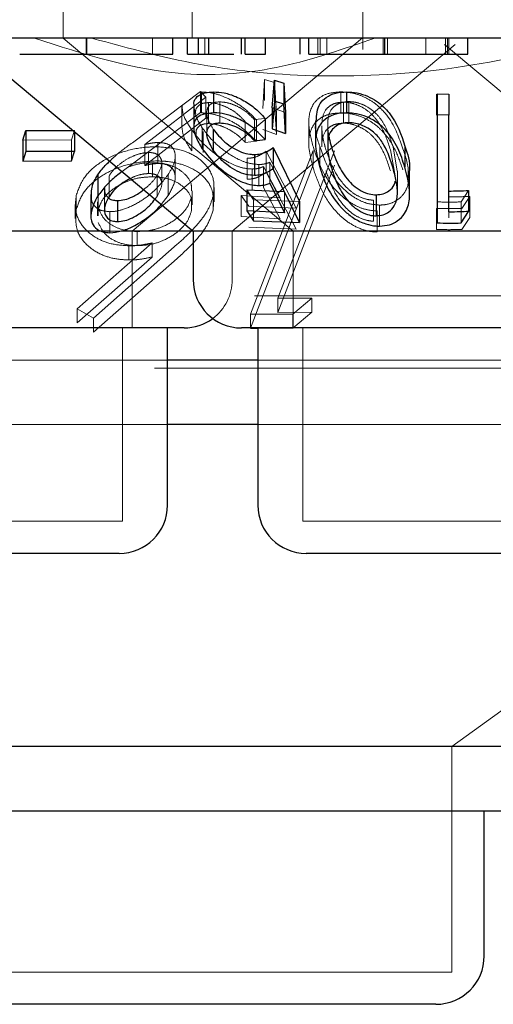
# Model space of a CAD drawing. Units: millimetres. Extents: x 11 to 205, y 5 to 292.
# Drawn here: x 68 to 69, y 124 to 125 of the extents above; entities that cross this region are included whole.
import ezdxf

# ---------------------------------------------------------------- set-up
doc = ezdxf.new("R2010")
doc.units = ezdxf.units.MM
doc.linetypes.add('HIDDEN', pattern=[1.905, 1.27, -0.635])

msp = doc.modelspace()

# ---------------------------------------------------------------- linework, layer by layer
at = {"color": 7, "linetype": 'HIDDEN', "lineweight": 18}
for p, q in [((68.5348, 125.1751), (68.5348, 125.0747)), ((68.7348, 125.0751), (68.7348, 125.1751)), ((68.9998, 125.0573), (68.9998, 125.1751)), ((68.5366, 125.0747), (68.5348, 125.0747)), ((68.5348, 125.0747), (68.8919, 124.7751)), ((68.5703, 125.0501), (68.5703, 125.0751)), ((68.5706, 125.0501), (68.5706, 125.0751)), ((68.5707, 125.0501), (68.5707, 125.0751)), ((68.6417, 124.7751), (68.9996, 125.0754)), ((68.6736, 125.0501), (68.6736, 125.0751)), ((68.897, 125.0747), (68.7146, 125.0747)), ((68.7548, 125.0501), (68.7548, 125.0751)), ((68.7973, 124.7751), (69.1431, 125.0653)), ((68.9303, 125.0501), (68.9303, 125.0751)), ((68.9339, 125.0501), (68.9339, 125.0751)), ((68.9438, 125.0501), (68.9438, 125.0751)), ((69.0317, 125.0501), (69.0317, 125.0751)), ((69.0333, 125.0501), (69.0333, 125.0751)), ((69.038, 125.0501), (69.038, 125.0751)), ((69.0976, 125.0501), (69.0976, 125.0751)), ((69.1266, 125.0653), (69.4724, 124.7751)), ((69.128, 125.0501), (69.128, 125.0751)), ((69.1313, 125.0501), (69.1313, 125.0751)), ((69.1333, 125.0501), (69.1333, 125.0751)), ((69.6001, 125.0747), (69.1801, 125.0747)), ((68.8446, 124.9659), (68.8474, 125.0108)), ((68.8474, 125.0108), (68.8627, 125.006)), ((68.8474, 125.0108), (68.8474, 124.9782)), ((68.8627, 125.006), (68.8659, 124.958)), ((68.8627, 125.006), (68.8627, 124.9734)), ((68.6421, 124.9126), (68.7477, 124.9921)), ((68.7477, 124.9921), (68.7562, 124.9834)), ((68.7477, 124.9921), (68.7477, 124.9594)), ((68.7495, 124.9914), (68.7495, 124.9588)), ((68.9657, 124.9916), (68.9657, 124.9589)), ((69.1144, 124.9882), (69.1144, 124.9555)), ((69.1154, 124.9637), (69.1154, 124.9885)), ((69.1334, 124.9882), (69.1334, 124.9562)), ((68.7562, 124.9834), (68.6614, 124.9099)), ((68.7562, 124.9834), (68.7562, 124.9508)), ((68.7601, 124.9749), (68.7601, 124.9423)), ((68.7777, 124.9761), (68.7777, 124.9434)), ((68.8659, 124.9253), (68.8627, 124.9734)), ((68.9699, 124.9757), (68.9699, 124.943)), ((68.9783, 124.9765), (68.9783, 124.9438)), ((68.7477, 124.9594), (68.6421, 124.8799)), ((68.7187, 124.9699), (68.7187, 124.9375)), ((68.7577, 124.9592), (68.7577, 124.9263)), ((68.8796, 124.9594), (68.8594, 124.9668)), ((68.8659, 124.958), (68.8659, 124.9253)), ((68.6614, 124.8773), (68.7562, 124.9508)), ((68.8173, 124.9457), (68.8173, 124.9131)), ((68.8483, 124.95), (68.8315, 124.9485)), ((68.8315, 124.9485), (68.8315, 124.9158)), ((68.8347, 124.9475), (68.8347, 124.9149)), ((68.916, 124.9453), (68.916, 124.913)), ((68.9458, 124.9484), (68.9458, 124.9157)), ((68.5525, 124.9316), (68.5477, 124.917)), ((68.5525, 124.9316), (68.5525, 124.9294)), ((68.7342, 124.9328), (68.7342, 124.9001)), ((68.7505, 124.936), (68.7505, 124.9034)), ((68.7521, 124.9302), (68.7521, 124.8976)), ((68.8446, 124.9333), (68.8659, 124.9253)), ((68.936, 124.939), (68.936, 124.9064)), ((68.9454, 124.9404), (68.9454, 124.9077)), ((68.5477, 124.917), (68.4719, 124.9167)), ((68.5477, 124.917), (68.5477, 124.8843)), ((68.6815, 124.9129), (68.6815, 124.8803)), ((68.8173, 124.9131), (68.8347, 124.9149)), ((68.9364, 124.9136), (68.9365, 124.9064)), ((68.6614, 124.9099), (68.6614, 124.8773)), ((68.6674, 124.8974), (68.6674, 124.8648)), ((68.8254, 124.6467), (68.9227, 124.9003)), ((68.85, 124.8996), (68.8963, 124.8109)), ((68.85, 124.8996), (68.85, 124.867)), ((68.956, 124.9), (68.8681, 124.6712)), ((68.9227, 124.9003), (68.9227, 124.8783)), ((68.9331, 124.9073), (68.9331, 124.8747)), ((69.0503, 124.8613), (69.0428, 124.9015)), ((69.0531, 124.8683), (69.0468, 124.906)), ((68.6733, 124.8816), (68.6733, 124.8597)), ((68.6877, 124.8484), (68.6877, 124.881)), ((68.7087, 124.8589), (68.7087, 124.8917)), ((68.8203, 124.8884), (68.8203, 124.8558)), ((68.8782, 124.8367), (68.8557, 124.8823)), ((68.8557, 124.8823), (68.8557, 124.8497)), ((68.6421, 124.8799), (68.6261, 124.8677)), ((68.9227, 124.8783), (68.8254, 124.6248)), ((68.8282, 124.8718), (68.8282, 124.8392)), ((68.8386, 124.8788), (68.8386, 124.8462)), ((68.8714, 124.8271), (68.8457, 124.8756)), ((68.8457, 124.8756), (68.8457, 124.843)), ((68.8963, 124.7783), (68.85, 124.867)), ((68.8681, 124.6492), (68.956, 124.878)), ((69.0537, 124.8356), (69.0537, 124.8683)), ((68.6059, 124.8614), (68.6059, 124.8288)), ((68.6805, 124.8618), (68.6805, 124.8291)), ((68.6979, 124.8635), (68.6979, 124.8309)), ((68.5987, 124.8414), (68.5987, 124.8087)), ((68.735, 124.816), (68.735, 124.8379)), ((68.7691, 124.8208), (68.7691, 124.8431)), ((68.8304, 124.8239), (68.8198, 124.8396)), ((68.8457, 124.843), (68.8714, 124.7945)), ((68.8782, 124.8367), (68.8782, 124.804)), ((69.1334, 124.8376), (69.1334, 124.805)), ((69.1641, 124.8384), (69.1524, 124.8207)), ((68.555, 124.8309), (68.555, 124.8089)), ((68.588, 124.8208), (68.588, 124.7989)), ((68.5891, 124.8297), (68.5891, 124.8208)), ((68.5891, 124.8297), (68.5891, 124.8078)), ((68.6771, 124.8249), (68.6805, 124.8291)), ((68.6869, 124.8166), (68.6979, 124.8309)), ((68.7339, 124.8286), (68.7339, 124.8067)), ((68.7676, 124.8297), (68.7676, 124.8078)), ((68.811, 124.8306), (68.8714, 124.8271)), ((68.8229, 124.8139), (68.811, 124.8306)), ((68.811, 124.8306), (68.811, 124.7979)), ((68.9014, 124.8214), (68.8304, 124.8239)), ((68.8304, 124.8239), (68.8304, 124.7913)), ((69.0165, 124.8235), (69.0165, 124.7909)), ((69.1154, 124.8208), (69.1154, 124.7881)), ((69.1524, 124.8207), (69.1524, 124.7881)), ((69.1659, 124.8294), (69.1535, 124.8106)), ((69.1659, 124.8294), (69.1659, 124.7967)), ((68.5534, 124.8167), (68.5534, 124.795)), ((68.5891, 124.8078), (68.5891, 124.7989)), ((68.6072, 124.8056), (68.6072, 124.7729)), ((68.8963, 124.8109), (68.8229, 124.8139)), ((69.0223, 124.8067), (69.0223, 124.7741)), ((69.0259, 124.8158), (69.0259, 124.7832)), ((69.1144, 124.8107), (69.1144, 124.778)), ((68.8714, 124.7945), (68.811, 124.7979)), ((69.1333, 124.7959), (69.1333, 124.8039)), ((69.1535, 124.778), (69.1659, 124.7967)), ((68.6253, 124.7751), (68.6071, 124.7751)), ((68.6417, 124.6251), (68.6417, 124.7751)), ((68.6496, 124.7748), (68.6496, 124.7529)), ((68.7973, 124.7001), (68.7973, 124.7751)), ((68.8229, 124.7813), (68.8963, 124.7783)), ((68.8919, 124.7751), (68.8919, 124.6251)), ((68.5565, 124.6547), (68.6727, 124.7571)), ((68.7119, 124.7549), (68.5818, 124.6403)), ((68.6365, 124.7526), (68.6365, 124.7306)), ((68.6727, 124.7571), (68.6727, 124.7352)), ((68.6727, 124.7352), (68.5565, 124.6328)), ((68.5818, 124.6184), (68.7119, 124.733)), ((70.1018, 124.6751), (66.5679, 124.6751)), ((68.8681, 124.6712), (68.9208, 124.6715)), ((68.8681, 124.6712), (68.8681, 124.6492)), ((68.9208, 124.6715), (68.8912, 124.6464)), ((68.9208, 124.6715), (68.9208, 124.6496)), ((68.5818, 124.6403), (68.5565, 124.6547)), ((68.5565, 124.6547), (68.5565, 124.6328)), ((68.5818, 124.6403), (68.5818, 124.6184)), ((68.8912, 124.6464), (68.8254, 124.6467)), ((68.8254, 124.6467), (68.8254, 124.6251)), ((68.9208, 124.6496), (68.8681, 124.6492)), ((68.8912, 124.6245), (68.9208, 124.6496)), ((68.8912, 124.6464), (68.8912, 124.6245)), ((68.6267, 124.3251), (68.6267, 124.6251)), ((68.8369, 124.6247), (68.8912, 124.6245)), ((68.9069, 124.6251), (68.9069, 124.3251)), ((68.6967, 124.5751), (67.9729, 124.5751)), ((69.4327, 124.5751), (68.8369, 124.5751)), ((69.9467, 124.5624), (66.723, 124.5624)), ((69.1383, 123.9751), (69.9467, 124.5624)), ((68.6967, 124.4751), (67.9729, 124.4751)), ((69.4327, 124.4751), (68.8369, 124.4751)), ((68.6267, 124.3251), (68.0429, 124.3251)), ((69.3627, 124.3251), (68.9069, 124.3251)), ((69.1383, 123.6251), (69.1383, 123.9751)), ((69.1383, 123.6251), (67.5314, 123.6251))]:
    msp.add_line(p, q, dxfattribs=at)
at = {"color": 7, "linetype": 'Continuous', "lineweight": 25}
for p, q in [((77.9848, 125.0751), (58.6848, 125.0751)), ((68.3788, 125.0751), (68.7364, 124.7751)), ((68.5717, 125.0501), (68.5717, 125.0751)), ((68.705, 125.0501), (68.705, 125.0751)), ((68.7275, 125.0501), (68.7275, 125.0751)), ((68.7447, 125.0501), (68.7447, 125.0751)), ((68.7608, 125.0501), (68.7608, 125.0751)), ((68.8116, 125.0501), (68.8116, 125.0751)), ((68.8172, 125.0501), (68.8172, 125.0751)), ((68.8486, 125.0501), (68.8486, 125.0751)), ((68.9025, 125.0501), (68.9025, 125.0751)), ((68.9159, 125.0501), (68.9159, 125.0751)), ((69.0341, 125.0501), (69.0341, 125.0751)), ((69.1627, 125.0501), (69.1627, 125.0751)), ((68.7275, 125.0501), (68.7447, 125.0501)), ((68.8172, 125.0501), (68.8486, 125.0501)), ((68.8594, 124.9668), (68.863, 125.0096)), ((68.863, 125.0096), (68.8775, 125.0051)), ((68.863, 125.0096), (68.863, 124.9769)), ((68.8775, 125.0051), (68.8796, 124.9594)), ((68.8775, 125.0051), (68.8775, 124.9725)), ((68.7683, 124.9916), (68.7683, 124.959)), ((68.9745, 124.9916), (68.9745, 124.959)), ((69.1154, 124.9885), (69.1334, 124.9882)), ((69.1154, 124.9885), (69.1154, 124.9559)), ((69.1334, 124.9882), (69.1334, 124.9556)), ((68.863, 124.9769), (68.8594, 124.9342)), ((68.8775, 124.9725), (68.863, 124.9769)), ((68.8796, 124.9268), (68.8775, 124.9725)), ((68.7374, 124.9696), (68.7374, 124.937)), ((68.8594, 124.9668), (68.8594, 124.9342)), ((68.8796, 124.9594), (68.8796, 124.9268)), ((68.8483, 124.95), (68.8483, 124.9174)), ((68.9263, 124.9461), (68.9263, 124.9138)), ((69.1334, 124.9556), (69.1154, 124.9559)), ((69.1154, 124.9559), (69.1154, 124.7881)), ((69.1334, 124.805), (69.1334, 124.9556)), ((68.4719, 124.9167), (68.4767, 124.9314)), ((68.4767, 124.9314), (68.5525, 124.9316)), ((68.4767, 124.9314), (68.4767, 124.8988)), ((68.5525, 124.9294), (68.5525, 124.899)), ((68.7678, 124.9338), (68.7678, 124.9011)), ((68.8594, 124.9342), (68.8796, 124.9268)), ((68.4719, 124.9167), (68.4719, 124.8841)), ((68.8315, 124.9158), (68.8483, 124.9174)), ((68.4767, 124.8988), (68.4719, 124.8841)), ((68.5525, 124.899), (68.4767, 124.8988)), ((68.5477, 124.8843), (68.5525, 124.899)), ((68.8609, 124.905), (68.9014, 124.8214)), ((68.8609, 124.905), (68.8609, 124.8723)), ((69.0652, 124.9073), (69.0652, 124.8746)), ((68.4719, 124.8841), (68.5477, 124.8843)), ((68.8318, 124.8944), (68.8318, 124.8618)), ((68.9014, 124.7887), (68.8609, 124.8723)), ((69.0726, 124.8327), (69.0726, 124.8656)), ((68.5884, 124.8626), (68.5884, 124.83)), ((68.8198, 124.8396), (68.8782, 124.8367)), ((68.8198, 124.8396), (68.8198, 124.807)), ((68.8557, 124.8497), (68.8782, 124.804)), ((69.1641, 124.8384), (69.1641, 124.8058)), ((68.5777, 124.832), (68.5777, 124.7993)), ((68.6191, 124.8229), (68.6191, 124.7903)), ((68.9014, 124.8214), (68.9014, 124.7887)), ((69.0206, 124.8317), (69.0206, 124.7991)), ((68.8782, 124.804), (68.8198, 124.807)), ((68.8198, 124.807), (68.8304, 124.7913)), ((69.1524, 124.7881), (69.1641, 124.8058)), ((68.8304, 124.7913), (68.9014, 124.7887)), ((68.6071, 124.7751), (67.9333, 124.7751)), ((68.7364, 124.7751), (68.6253, 124.7751)), ((68.7364, 124.7751), (68.7364, 124.7001)), ((69.5333, 124.7751), (68.7364, 124.7751)), ((68.7223, 124.6251), (67.9474, 124.6251)), ((68.6967, 124.3501), (68.6967, 124.6251)), ((69.4583, 124.6251), (68.8114, 124.6251)), ((68.8254, 124.6251), (68.8254, 124.6248)), ((68.8254, 124.6248), (68.8369, 124.6247)), ((68.8369, 124.6251), (68.8369, 124.3501)), ((68.8369, 124.5751), (68.6967, 124.5751)), ((68.8369, 124.4751), (68.6967, 124.4751)), ((68.6217, 124.2751), (68.0479, 124.2751)), ((69.3577, 124.2751), (68.9119, 124.2751)), ((69.3085, 123.9751), (67.3612, 123.9751)), ((69.2335, 123.8751), (67.4362, 123.8751)), ((69.1883, 123.6501), (69.1883, 123.8751)), ((69.1133, 123.5751), (67.5564, 123.5751))]:
    msp.add_line(p, q, dxfattribs=at)
for centre, start, end in [((68.8114, 124.7001), 180, 270), ((68.7223, 124.7001), 270, 306.4187), ((68.6217, 124.3501), 270, 0), ((68.9119, 124.3501), 180, 270), ((69.1133, 123.6501), 270, 0)]:
    msp.add_arc(centre, 0.075, start, end, dxfattribs=at)
at = {"color": 7, "linetype": 'HIDDEN', "lineweight": 18}
msp.add_arc((68.7223, 124.7001), 0.075, 306.4187, 0, dxfattribs=at)
for points, knots in [([(69.0183, 125.0751), (68.9709, 125.0585), (68.8744, 125.0247), (68.6926, 125.0094), (68.567, 125.0502), (68.4901, 125.0751)], [0, 0, 0, 0, 0.2730772, 0.555049, 1, 1, 1, 1]), ([(69.3624, 125.0751), (69.2944, 125.0585), (69.1562, 125.0248), (68.9513, 125.0114), (68.7548, 125.027), (68.6379, 125.0589), (68.5785, 125.0751)], [0, 0, 0, 0, 0.253196, 0.514624, 0.753551, 1, 1, 1, 1]), ([(68.7495, 124.9914), (68.7551, 124.9911), (68.7664, 124.9905), (68.7867, 124.9837), (68.8081, 124.9722), (68.8242, 124.9591), (68.8322, 124.9503), (68.8347, 124.9475)], [0, 0, 0, 0, 0.187008, 0.37591, 0.597805, 0.873672, 1, 1, 1, 1]), ([(68.9237, 124.9033), (68.9204, 124.9153), (68.9143, 124.9376), (68.917, 124.9641), (68.9288, 124.9807), (68.9442, 124.9899), (68.9588, 124.991), (68.9657, 124.9916)], [0, 0, 0, 0, 0.322839, 0.59875, 0.736259, 0.875109, 1, 1, 1, 1]), ([(68.9657, 124.9916), (68.9717, 124.9912), (68.9838, 124.9905), (69.0028, 124.9839), (69.0231, 124.9716), (69.048, 124.9444), (69.0564, 124.9198), (69.0621, 124.903)], [0, 0, 0, 0, 0.1045342, 0.2094677, 0.3410269, 0.5491764, 1, 1, 1, 1]), ([(68.7601, 124.9749), (68.7565, 124.9746), (68.7492, 124.974), (68.7424, 124.9683), (68.7396, 124.9628), (68.7404, 124.9585), (68.7405, 124.9582)], [0, 0, 0, 0, 0.282575, 0.566843, 0.966853, 1, 1, 1, 1]), ([(68.7777, 124.9761), (68.7742, 124.9758), (68.767, 124.9752), (68.7598, 124.9696), (68.7569, 124.9607), (68.7591, 124.9481), (68.7648, 124.9388), (68.7678, 124.9338)], [0, 0, 0, 0, 0.150197, 0.301252, 0.519732, 0.740568, 1, 1, 1, 1]), ([(68.8173, 124.9457), (68.8127, 124.9504), (68.805, 124.9583), (68.7897, 124.9676), (68.7758, 124.9729), (68.7657, 124.9749), (68.7611, 124.9749), (68.7601, 124.9749)], [0, 0, 0, 0, 0.317872, 0.537654, 0.757911, 0.94896, 1, 1, 1, 1]), ([(68.8315, 124.9485), (68.8271, 124.9531), (68.8197, 124.9608), (68.8049, 124.9696), (68.7908, 124.975), (68.7821, 124.9757), (68.7777, 124.9761)], [0, 0, 0, 0, 0.333242, 0.556026, 0.779046, 1, 1, 1, 1]), ([(68.9699, 124.9757), (68.9658, 124.9754), (68.9576, 124.9747), (68.9482, 124.9699), (68.9389, 124.961), (68.9374, 124.9522), (68.9364, 124.9462)], [0, 0, 0, 0, 0.186395, 0.373671, 0.578799, 1, 1, 1, 1]), ([(68.9783, 124.9765), (68.9744, 124.9762), (68.9667, 124.9756), (68.9577, 124.9711), (68.9491, 124.9631), (68.9466, 124.9547), (68.9459, 124.949), (68.9458, 124.9484)], [0, 0, 0, 0, 0.182869, 0.366317, 0.573109, 0.95454, 1, 1, 1, 1]), ([(69.0428, 124.9015), (69.0388, 124.9141), (69.0329, 124.9322), (69.0175, 124.9538), (69.0039, 124.9655), (68.9897, 124.9723), (68.9783, 124.9753), (68.9722, 124.9756), (68.9699, 124.9757)], [0, 0, 0, 0, 0.419737, 0.600496, 0.752911, 0.867181, 0.95017, 1, 1, 1, 1]), ([(69.0468, 124.906), (69.043, 124.9179), (69.0377, 124.9351), (69.0229, 124.9565), (69.009, 124.9678), (68.9948, 124.9741), (68.9851, 124.9762), (68.9799, 124.9764), (68.9783, 124.9765)], [0, 0, 0, 0, 0.419883, 0.600364, 0.78276, 0.880732, 0.961211, 1, 1, 1, 1]), ([(68.7342, 124.9328), (68.729, 124.9407), (68.7203, 124.954), (68.7196, 124.9653), (68.7194, 124.9699)], [0, 0, 0, 0, 0.599394, 1, 1, 1, 1]), ([(68.7505, 124.936), (68.7458, 124.9437), (68.7383, 124.9557), (68.7382, 124.9659), (68.7382, 124.9696)], [0, 0, 0, 0, 0.640037, 1, 1, 1, 1]), ([(68.8347, 124.9149), (68.8268, 124.9229), (68.8143, 124.9357), (68.7908, 124.9491), (68.7718, 124.9564), (68.7583, 124.9586), (68.7513, 124.9588), (68.7495, 124.9588)], [0, 0, 0, 0, 0.3631653, 0.5835085, 0.7596817, 0.9366261, 1, 1, 1, 1]), ([(68.9657, 124.9589), (68.9598, 124.9586), (68.9479, 124.9578), (68.9328, 124.9509), (68.9197, 124.9375), (68.9129, 124.9102), (68.9195, 124.8861), (68.9237, 124.8707)], [0, 0, 0, 0, 0.107014, 0.214383, 0.354846, 0.586927, 1, 1, 1, 1]), ([(69.0621, 124.8703), (69.0586, 124.8807), (69.0516, 124.9016), (69.0355, 124.9268), (69.0152, 124.9444), (68.9972, 124.9537), (68.9797, 124.9584), (68.9699, 124.9588), (68.9657, 124.9589)], [0, 0, 0, 0, 0.279967, 0.561811, 0.694198, 0.827805, 0.927343, 1, 1, 1, 1]), ([(68.7411, 124.9253), (68.7409, 124.9273), (68.7406, 124.9325), (68.7447, 124.9383), (68.7518, 124.9418), (68.7576, 124.9422), (68.7601, 124.9423)], [0, 0, 0, 0, 0.222277, 0.552768, 0.810176, 1, 1, 1, 1]), ([(68.7601, 124.9423), (68.7642, 124.942), (68.7723, 124.9414), (68.7861, 124.9365), (68.8006, 124.9287), (68.8106, 124.9202), (68.8159, 124.9146), (68.8173, 124.9131)], [0, 0, 0, 0, 0.200928, 0.402054, 0.616781, 0.896212, 1, 1, 1, 1]), ([(68.9331, 124.9073), (68.9289, 124.919), (68.9241, 124.9324), (68.9272, 124.9445), (68.9276, 124.9461)], [0, 0, 0, 0, 0.868, 1, 1, 1, 1]), ([(68.9699, 124.943), (68.9658, 124.9427), (68.9576, 124.9421), (68.9482, 124.9373), (68.9389, 124.9284), (68.9374, 124.9196), (68.9364, 124.9136)], [0, 0, 0, 0, 0.1863949, 0.3736714, 0.5787994, 1, 1, 1, 1]), ([(68.9458, 124.9484), (68.9456, 124.943), (68.9451, 124.9341), (68.9468, 124.925), (68.9475, 124.9213)], [0, 0, 0, 0, 0.605191, 1, 1, 1, 1]), ([(69.0428, 124.8689), (69.0388, 124.8815), (69.0329, 124.8995), (69.0175, 124.9212), (69.0039, 124.9328), (68.9897, 124.9396), (68.9783, 124.9427), (68.9722, 124.943), (68.9699, 124.943)], [0, 0, 0, 0, 0.419737, 0.600496, 0.752911, 0.867181, 0.95017, 1, 1, 1, 1]), ([(68.7189, 124.9375), (68.7197, 124.9312), (68.7213, 124.9195), (68.7302, 124.9062), (68.7342, 124.9001)], [0, 0, 0, 0, 0.54015, 1, 1, 1, 1]), ([(68.8282, 124.8718), (68.8228, 124.8722), (68.812, 124.8731), (68.7924, 124.881), (68.7708, 124.8944), (68.7497, 124.9127), (68.7392, 124.9262), (68.7342, 124.9328)], [0, 0, 0, 0, 0.15168, 0.304372, 0.498491, 0.757507, 1, 1, 1, 1]), ([(68.8386, 124.8788), (68.8333, 124.8792), (68.8229, 124.8801), (68.8042, 124.8875), (68.7839, 124.9001), (68.7644, 124.9173), (68.755, 124.9299), (68.7505, 124.936)], [0, 0, 0, 0, 0.152831, 0.30675, 0.50099, 0.759207, 1, 1, 1, 1]), ([(68.9365, 124.939), (68.9364, 124.9358), (68.9363, 124.928), (68.9387, 124.9155), (68.9413, 124.9064), (68.9426, 124.9017)], [0, 0, 0, 0, 0.268529, 0.633414, 1, 1, 1, 1]), ([(68.6068, 124.8838), (68.6092, 124.8862), (68.6195, 124.8963), (68.6323, 124.9055), (68.6421, 124.9126)], [0, 0, 0, 0, 0.236607, 1, 1, 1, 1]), ([(68.6614, 124.9099), (68.6648, 124.9107), (68.67, 124.9118), (68.6767, 124.9127), (68.6799, 124.9129), (68.6815, 124.9129)], [0, 0, 0, 0, 0.492455, 0.7446231, 1, 1, 1, 1]), ([(68.6815, 124.9129), (68.6862, 124.9127), (68.6957, 124.9121), (68.7053, 124.9056), (68.7096, 124.8952), (68.7078, 124.8805), (68.7013, 124.8694), (68.6979, 124.8635)], [0, 0, 0, 0, 0.158062, 0.317351, 0.532138, 0.750017, 1, 1, 1, 1]), ([(68.555, 124.8309), (68.5585, 124.8407), (68.5648, 124.8587), (68.5901, 124.8822), (68.623, 124.8982), (68.6553, 124.9057), (68.674, 124.9062), (68.6802, 124.9063)], [0, 0, 0, 0, 0.265381, 0.483756, 0.703354, 0.900924, 1, 1, 1, 1]), ([(68.6674, 124.8974), (68.6635, 124.8971), (68.6558, 124.8966), (68.6417, 124.8916), (68.6277, 124.8838), (68.6145, 124.8732), (68.6088, 124.8654), (68.6059, 124.8614)], [0, 0, 0, 0, 0.163388, 0.327909, 0.546279, 0.767516, 1, 1, 1, 1]), ([(68.6805, 124.8618), (68.6836, 124.8675), (68.689, 124.8775), (68.6871, 124.8883), (68.6816, 124.8948), (68.6743, 124.8972), (68.6689, 124.8974), (68.6674, 124.8974)], [0, 0, 0, 0, 0.336445, 0.583284, 0.75536, 0.929049, 1, 1, 1, 1]), ([(68.6802, 124.9063), (68.6913, 124.9055), (68.7135, 124.9039), (68.7402, 124.8929), (68.7609, 124.875), (68.7705, 124.853), (68.7684, 124.8365), (68.7676, 124.8297)], [0, 0, 0, 0, 0.1818977, 0.364613, 0.5478854, 0.8148755, 1, 1, 1, 1]), ([(68.8203, 124.8884), (68.8234, 124.8886), (68.8305, 124.8892), (68.8405, 124.8931), (68.8466, 124.8973), (68.85, 124.8996)], [0, 0, 0, 0, 0.243299, 0.575059, 1, 1, 1, 1]), ([(69.0223, 124.8067), (69.0164, 124.8072), (69.0047, 124.8081), (68.9859, 124.8158), (68.9642, 124.8308), (68.9386, 124.8612), (68.9295, 124.8868), (68.9237, 124.9033)], [0, 0, 0, 0, 0.098905, 0.198146, 0.335362, 0.57123, 1, 1, 1, 1]), ([(69.0259, 124.8158), (69.0203, 124.8163), (69.0092, 124.8171), (68.9912, 124.8243), (68.9706, 124.8385), (68.9466, 124.8674), (68.9384, 124.8917), (68.9331, 124.9073)], [0, 0, 0, 0, 0.098674, 0.197674, 0.335807, 0.573893, 1, 1, 1, 1]), ([(68.9426, 124.9017), (68.9464, 124.891), (68.9532, 124.8713), (68.9688, 124.848), (68.9853, 124.8336), (68.9982, 124.8268), (69.0093, 124.8238), (69.0148, 124.8236), (69.0165, 124.8235)], [0, 0, 0, 0, 0.354501, 0.647625, 0.763455, 0.880142, 0.963955, 1, 1, 1, 1]), ([(69.0621, 124.903), (69.0667, 124.8899), (69.0722, 124.8745), (69.0697, 124.8595), (69.0694, 124.8572)], [0, 0, 0, 0, 0.8493336, 1, 1, 1, 1]), ([(68.6802, 124.8844), (68.6683, 124.8837), (68.6444, 124.8824), (68.6112, 124.8713), (68.584, 124.8553), (68.5634, 124.8339), (68.558, 124.8177), (68.555, 124.8089)], [0, 0, 0, 0, 0.186954, 0.374678, 0.563512, 0.76324, 1, 1, 1, 1]), ([(68.6733, 124.8816), (68.6657, 124.8814), (68.6521, 124.8809), (68.6401, 124.8764), (68.6348, 124.8744)], [0, 0, 0, 0, 0.5595724, 1, 1, 1, 1]), ([(68.7337, 124.8379), (68.7339, 124.8414), (68.7345, 124.851), (68.7247, 124.8641), (68.7091, 124.8752), (68.691, 124.8808), (68.6787, 124.8814), (68.6733, 124.8816)], [0, 0, 0, 0, 0.156929, 0.437901, 0.666951, 0.854521, 1, 1, 1, 1]), ([(68.7676, 124.8078), (68.7682, 124.8196), (68.7692, 124.8394), (68.7511, 124.8639), (68.7253, 124.8781), (68.6994, 124.8838), (68.6849, 124.8842), (68.6802, 124.8844)], [0, 0, 0, 0, 0.32146, 0.5414389, 0.7634225, 0.9225937, 1, 1, 1, 1]), ([(68.8557, 124.8823), (68.8532, 124.8814), (68.8494, 124.88), (68.8435, 124.879), (68.8402, 124.8789), (68.8386, 124.8788)], [0, 0, 0, 0, 0.493073, 0.745007, 1, 1, 1, 1]), ([(68.6815, 124.8803), (68.6799, 124.8802), (68.676, 124.8801), (68.6693, 124.8791), (68.6641, 124.8779), (68.6614, 124.8773)], [0, 0, 0, 0, 0.2477558, 0.620147, 1, 1, 1, 1]), ([(68.6979, 124.8309), (68.7025, 124.8392), (68.71, 124.8528), (68.7082, 124.8677), (68.7018, 124.8762), (68.6922, 124.8799), (68.6847, 124.8802), (68.6815, 124.8803)], [0, 0, 0, 0, 0.34838, 0.576916, 0.749855, 0.89458, 1, 1, 1, 1]), ([(68.85, 124.867), (68.8461, 124.8643), (68.8401, 124.8602), (68.8299, 124.8565), (68.8236, 124.856), (68.8203, 124.8558)], [0, 0, 0, 0, 0.487087, 0.739662, 1, 1, 1, 1]), ([(68.8457, 124.8756), (68.8432, 124.8746), (68.8393, 124.8731), (68.8333, 124.872), (68.8299, 124.8719), (68.8282, 124.8718)], [0, 0, 0, 0, 0.492968, 0.74492, 1, 1, 1, 1]), ([(68.9237, 124.8707), (68.9275, 124.8597), (68.935, 124.8378), (68.9527, 124.8105), (68.9738, 124.7907), (68.9918, 124.7802), (69.0089, 124.7748), (69.0183, 124.7743), (69.0223, 124.7741)], [0, 0, 0, 0, 0.284824, 0.571689, 0.705598, 0.840718, 0.931815, 1, 1, 1, 1]), ([(68.9426, 124.8691), (68.9464, 124.8583), (68.9532, 124.8387), (68.9688, 124.8153), (68.9853, 124.801), (68.9982, 124.7942), (69.0093, 124.7912), (69.0148, 124.7909), (69.0165, 124.7909)], [0, 0, 0, 0, 0.354501, 0.647625, 0.763455, 0.880142, 0.963955, 1, 1, 1, 1]), ([(69.0716, 124.8656), (69.0713, 124.8576), (69.0709, 124.8446), (69.0611, 124.8292), (69.0493, 124.8204), (69.0369, 124.8164), (69.029, 124.816), (69.0259, 124.8158)], [0, 0, 0, 0, 0.356517, 0.578373, 0.763095, 0.908286, 1, 1, 1, 1]), ([(68.6733, 124.8597), (68.6658, 124.8594), (68.6507, 124.8586), (68.6273, 124.8507), (68.6072, 124.8381), (68.5937, 124.8227), (68.5905, 124.8123), (68.5891, 124.8078)], [0, 0, 0, 0, 0.1747422, 0.3507873, 0.5859467, 0.8201586, 1, 1, 1, 1]), ([(68.6979, 124.8635), (68.6908, 124.8542), (68.6792, 124.8391), (68.6535, 124.8202), (68.631, 124.8092), (68.6152, 124.8058), (68.6085, 124.8056), (68.6072, 124.8056)], [0, 0, 0, 0, 0.355396, 0.578872, 0.8037, 0.963597, 1, 1, 1, 1]), ([(68.6674, 124.8648), (68.6635, 124.8645), (68.6558, 124.8639), (68.6455, 124.8606), (68.6404, 124.8577), (68.639, 124.8568)], [0, 0, 0, 0, 0.419279, 0.841466, 1, 1, 1, 1]), ([(68.6594, 124.8397), (68.6632, 124.8427), (68.672, 124.8497), (68.6774, 124.8574), (68.6805, 124.8618)], [0, 0, 0, 0, 0.432828, 1, 1, 1, 1]), ([(68.6805, 124.8291), (68.6836, 124.8349), (68.689, 124.8449), (68.6871, 124.8557), (68.6816, 124.8622), (68.6743, 124.8646), (68.6689, 124.8647), (68.6674, 124.8648)], [0, 0, 0, 0, 0.336445, 0.583284, 0.75536, 0.929049, 1, 1, 1, 1]), ([(68.7337, 124.816), (68.7339, 124.8194), (68.7345, 124.8291), (68.7247, 124.8422), (68.7091, 124.8533), (68.691, 124.8588), (68.6787, 124.8594), (68.6733, 124.8597)], [0, 0, 0, 0, 0.156929, 0.437901, 0.666951, 0.854521, 1, 1, 1, 1]), ([(68.5993, 124.8414), (68.5992, 124.8384), (68.5992, 124.8327), (68.6032, 124.8288), (68.6051, 124.8269)], [0, 0, 0, 0, 0.52004, 1, 1, 1, 1]), ([(68.6365, 124.7526), (68.627, 124.7532), (68.608, 124.7546), (68.5826, 124.7656), (68.5635, 124.7827), (68.552, 124.8056), (68.554, 124.8222), (68.555, 124.8309)], [0, 0, 0, 0, 0.159751, 0.320564, 0.534769, 0.757879, 1, 1, 1, 1]), ([(68.6072, 124.8056), (68.6022, 124.806), (68.5921, 124.8069), (68.5829, 124.8143), (68.5777, 124.8228), (68.5786, 124.8294), (68.5789, 124.832)], [0, 0, 0, 0, 0.269348, 0.539834, 0.818569, 1, 1, 1, 1]), ([(68.6496, 124.7748), (68.657, 124.7752), (68.6719, 124.7759), (68.6947, 124.784), (68.7143, 124.7965), (68.7287, 124.8124), (68.7322, 124.8234), (68.7339, 124.8286)], [0, 0, 0, 0, 0.170459, 0.342092, 0.569629, 0.793054, 1, 1, 1, 1]), ([(68.7676, 124.8297), (68.7654, 124.8231), (68.7612, 124.8098), (68.7477, 124.7906), (68.7309, 124.7723), (68.7183, 124.7607), (68.7119, 124.7549)], [0, 0, 0, 0, 0.252325, 0.504727, 0.751484, 1, 1, 1, 1]), ([(69.1524, 124.8207), (69.1462, 124.8206), (69.1339, 124.8203), (69.1216, 124.8206), (69.1154, 124.8208)], [0, 0, 0, 0, 0.500028, 1, 1, 1, 1]), ([(69.1333, 124.8285), (69.1387, 124.8285), (69.1496, 124.8286), (69.1604, 124.8291), (69.1659, 124.8294)], [0, 0, 0, 0, 0.494846, 1, 1, 1, 1]), ([(68.555, 124.8089), (68.5541, 124.7969), (68.5526, 124.7763), (68.5714, 124.7522), (68.5936, 124.738), (68.6163, 124.7316), (68.6307, 124.7309), (68.6365, 124.7306)], [0, 0, 0, 0, 0.334911, 0.574686, 0.754719, 0.903132, 1, 1, 1, 1]), ([(68.5892, 124.8107), (68.5921, 124.8046), (68.5971, 124.7937), (68.6135, 124.782), (68.6314, 124.7758), (68.6439, 124.7751), (68.6496, 124.7748)], [0, 0, 0, 0, 0.3378546, 0.6072658, 0.8223952, 1, 1, 1, 1]), ([(68.6496, 124.7529), (68.657, 124.7532), (68.6719, 124.754), (68.6947, 124.7621), (68.7143, 124.7746), (68.7287, 124.7905), (68.7322, 124.8014), (68.7339, 124.8067)], [0, 0, 0, 0, 0.170459, 0.342092, 0.569629, 0.793054, 1, 1, 1, 1]), ([(68.7119, 124.733), (68.7224, 124.7428), (68.7402, 124.7593), (68.7597, 124.7847), (68.7649, 124.8), (68.7676, 124.8078)], [0, 0, 0, 0, 0.416127, 0.703257, 1, 1, 1, 1]), ([(69.1535, 124.8106), (69.147, 124.8104), (69.1339, 124.8101), (69.1209, 124.8105), (69.1144, 124.8107)], [0, 0, 0, 0, 0.50054, 1, 1, 1, 1]), ([(68.5892, 124.7888), (68.5921, 124.7827), (68.5971, 124.7717), (68.6135, 124.7601), (68.6314, 124.7539), (68.6439, 124.7532), (68.6496, 124.7529)], [0, 0, 0, 0, 0.337855, 0.607266, 0.822395, 1, 1, 1, 1]), ([(69.1144, 124.778), (69.1209, 124.7778), (69.134, 124.7775), (69.147, 124.7778), (69.1535, 124.778)], [0, 0, 0, 0, 0.503833, 1, 1, 1, 1]), ([(68.6727, 124.7571), (68.6669, 124.7559), (68.658, 124.754), (68.6458, 124.7527), (68.6396, 124.7526), (68.6365, 124.7526)], [0, 0, 0, 0, 0.4916624, 0.7439801, 1, 1, 1, 1]), ([(68.6365, 124.7306), (68.6395, 124.7307), (68.6455, 124.7307), (68.6578, 124.732), (68.6667, 124.7339), (68.6727, 124.7352)], [0, 0, 0, 0, 0.248211, 0.496845, 1, 1, 1, 1])]:
    msp.add_open_spline(points, degree=3, knots=knots, dxfattribs=at)
at = {"color": 7, "linetype": 'Continuous', "lineweight": 25}
for points, knots in [([(68.4672, 125.0501), (68.4838, 125.0501), (68.5134, 125.0501), (68.5538, 125.0501), (68.5717, 125.0501)], [0, 0, 0, 0, 0.558725, 1, 1, 1, 1]), ([(68.5717, 125.0501), (68.5913, 125.0501), (68.6307, 125.0501), (68.6741, 125.0501), (68.7011, 125.0501), (68.7037, 125.0501), (68.705, 125.0501)], [0, 0, 0, 0, 0.279574, 0.559348, 0.779596, 1, 1, 1, 1]), ([(68.7447, 125.0501), (68.7476, 125.0501), (68.7527, 125.0501), (68.7583, 125.0501), (68.7608, 125.0501)], [0, 0, 0, 0, 0.560396, 1, 1, 1, 1]), ([(68.7608, 125.0501), (68.7681, 125.0501), (68.7827, 125.0501), (68.7957, 125.0501), (68.799, 125.0501), (68.7995, 125.0501)], [0, 0, 0, 0, 0.454749, 0.912561, 1, 1, 1, 1]), ([(68.9159, 125.0501), (68.9231, 125.0501), (68.9374, 125.0501), (68.9775, 125.0501), (69.0127, 125.0501), (69.0341, 125.0501)], [0, 0, 0, 0, 0.280893, 0.561321, 1, 1, 1, 1]), ([(69.0341, 125.0501), (69.0535, 125.0501), (69.0924, 125.0501), (69.1342, 125.0501), (69.1586, 125.0501), (69.1614, 125.0501), (69.1627, 125.0501)], [0, 0, 0, 0, 0.279864, 0.558814, 0.77942, 1, 1, 1, 1]), ([(68.7382, 124.9696), (68.7379, 124.9712), (68.7371, 124.977), (68.7421, 124.9847), (68.753, 124.9907), (68.7636, 124.9913), (68.7683, 124.9916)], [0, 0, 0, 0, 0.118177, 0.433388, 0.750396, 1, 1, 1, 1]), ([(68.7683, 124.9916), (68.7737, 124.9913), (68.7846, 124.9908), (68.8041, 124.9842), (68.8231, 124.9738), (68.8382, 124.9616), (68.8454, 124.9534), (68.8483, 124.95)], [0, 0, 0, 0, 0.187023, 0.375554, 0.605095, 0.840809, 1, 1, 1, 1]), ([(68.9276, 124.9461), (68.9281, 124.9557), (68.9288, 124.9695), (68.9424, 124.9835), (68.9565, 124.9904), (68.9688, 124.9912), (68.9745, 124.9916)], [0, 0, 0, 0, 0.43893, 0.633186, 0.828743, 1, 1, 1, 1]), ([(68.9745, 124.9916), (68.9801, 124.9913), (68.9914, 124.9907), (69.0078, 124.985), (69.0258, 124.975), (69.0513, 124.9495), (69.0594, 124.9249), (69.0652, 124.9073)], [0, 0, 0, 0, 0.10236, 0.205108, 0.310711, 0.504972, 1, 1, 1, 1]), ([(68.7683, 124.959), (68.7624, 124.9585), (68.7507, 124.9577), (68.7404, 124.9505), (68.7361, 124.9386), (68.7389, 124.9226), (68.7468, 124.9096), (68.7505, 124.9034)], [0, 0, 0, 0, 0.176488, 0.35433, 0.513279, 0.767364, 1, 1, 1, 1]), ([(68.8483, 124.9174), (68.8412, 124.9249), (68.8299, 124.937), (68.808, 124.9497), (68.7898, 124.9567), (68.7766, 124.9589), (68.77, 124.959), (68.7683, 124.959)], [0, 0, 0, 0, 0.360858, 0.578725, 0.758836, 0.939745, 1, 1, 1, 1]), ([(68.9745, 124.959), (68.9687, 124.9586), (68.9572, 124.9578), (68.9428, 124.9512), (68.9304, 124.9385), (68.9233, 124.9126), (68.9293, 124.8896), (68.9331, 124.8747)], [0, 0, 0, 0, 0.108456, 0.2173461, 0.3538062, 0.5816552, 1, 1, 1, 1]), ([(69.0652, 124.8746), (69.062, 124.8845), (69.0555, 124.9044), (69.0405, 124.9285), (69.0214, 124.9452), (69.0043, 124.9541), (68.9877, 124.9585), (68.9783, 124.9588), (68.9745, 124.959)], [0, 0, 0, 0, 0.2807897, 0.5634988, 0.6953311, 0.8284625, 0.9294538, 1, 1, 1, 1]), ([(68.7678, 124.9011), (68.7636, 124.9084), (68.7569, 124.92), (68.7579, 124.9328), (68.7627, 124.9399), (68.7699, 124.943), (68.7755, 124.9433), (68.7777, 124.9434)], [0, 0, 0, 0, 0.369981, 0.59572, 0.769475, 0.906399, 1, 1, 1, 1]), ([(68.7777, 124.9434), (68.7817, 124.9431), (68.7896, 124.9425), (68.8027, 124.9379), (68.8161, 124.9306), (68.8253, 124.9227), (68.8301, 124.9174), (68.8315, 124.9158)], [0, 0, 0, 0, 0.202286, 0.405386, 0.615512, 0.889368, 1, 1, 1, 1]), ([(68.9783, 124.9438), (68.9744, 124.9436), (68.9667, 124.943), (68.9577, 124.9385), (68.9491, 124.9305), (68.9466, 124.9221), (68.9459, 124.9164), (68.9458, 124.9157)], [0, 0, 0, 0, 0.182869, 0.366317, 0.573109, 0.95454, 1, 1, 1, 1]), ([(69.0468, 124.8733), (69.043, 124.8853), (69.0377, 124.9025), (69.0229, 124.9239), (69.009, 124.9352), (68.9948, 124.9414), (68.9851, 124.9436), (68.9799, 124.9438), (68.9783, 124.9438)], [0, 0, 0, 0, 0.419883, 0.600364, 0.78276, 0.880732, 0.961211, 1, 1, 1, 1]), ([(68.7678, 124.9338), (68.7731, 124.9269), (68.7813, 124.9164), (68.798, 124.9044), (68.8115, 124.8977), (68.823, 124.8947), (68.8294, 124.8945), (68.8318, 124.8944)], [0, 0, 0, 0, 0.371448, 0.568904, 0.733418, 0.898497, 1, 1, 1, 1]), ([(68.9458, 124.9157), (68.9456, 124.9104), (68.9452, 124.9008), (68.9476, 124.8865), (68.95, 124.8778), (68.9512, 124.8734)], [0, 0, 0, 0, 0.388758, 0.693669, 1, 1, 1, 1]), ([(68.9475, 124.9213), (68.9476, 124.9206), (68.9484, 124.9155), (68.9499, 124.9104), (68.9512, 124.906)], [0, 0, 0, 0, 0.1434375, 1, 1, 1, 1]), ([(68.7505, 124.9034), (68.7579, 124.8938), (68.7696, 124.8787), (68.7933, 124.8611), (68.8118, 124.8514), (68.8271, 124.8468), (68.8352, 124.8464), (68.8386, 124.8462)], [0, 0, 0, 0, 0.373512, 0.58807, 0.757738, 0.898393, 1, 1, 1, 1]), ([(68.8318, 124.8618), (68.8275, 124.8621), (68.8189, 124.8626), (68.804, 124.8683), (68.789, 124.8778), (68.7764, 124.8893), (68.7705, 124.8975), (68.7678, 124.9011)], [0, 0, 0, 0, 0.175945, 0.35356, 0.549564, 0.802537, 1, 1, 1, 1]), ([(68.8318, 124.8944), (68.8348, 124.8946), (68.8417, 124.8951), (68.8515, 124.8988), (68.8575, 124.9027), (68.8609, 124.905)], [0, 0, 0, 0, 0.243484, 0.57344, 1, 1, 1, 1]), ([(68.9512, 124.906), (68.9546, 124.8957), (68.9608, 124.877), (68.9753, 124.8551), (68.9905, 124.8416), (69.0027, 124.8351), (69.0133, 124.832), (69.0188, 124.8318), (69.0206, 124.8317)], [0, 0, 0, 0, 0.356566, 0.645069, 0.759802, 0.875294, 0.960898, 1, 1, 1, 1]), ([(69.0652, 124.9073), (69.0694, 124.8951), (69.0742, 124.881), (69.0719, 124.8674), (69.0716, 124.8656)], [0, 0, 0, 0, 0.867683, 1, 1, 1, 1]), ([(68.5884, 124.8626), (68.5919, 124.8675), (68.597, 124.8748), (68.6044, 124.8816), (68.6068, 124.8838)], [0, 0, 0, 0, 0.6734102, 1, 1, 1, 1]), ([(68.6261, 124.8677), (68.6231, 124.8654), (68.6139, 124.8585), (68.6004, 124.846), (68.5924, 124.8354), (68.5884, 124.83)], [0, 0, 0, 0, 0.1943388, 0.5907686, 1, 1, 1, 1]), ([(68.8609, 124.8723), (68.857, 124.8698), (68.8511, 124.8659), (68.8411, 124.8625), (68.835, 124.862), (68.8318, 124.8618)], [0, 0, 0, 0, 0.486902, 0.739663, 1, 1, 1, 1]), ([(68.9331, 124.8747), (68.9364, 124.8646), (68.9438, 124.8419), (68.962, 124.8141), (68.9854, 124.795), (69.0027, 124.7865), (69.017, 124.7834), (69.0241, 124.7833), (69.0259, 124.7832)], [0, 0, 0, 0, 0.276639, 0.624899, 0.748183, 0.87237, 0.96767, 1, 1, 1, 1]), ([(68.9512, 124.8734), (68.9546, 124.8631), (68.9608, 124.8444), (68.9753, 124.8224), (68.9905, 124.8089), (69.0027, 124.8024), (69.0133, 124.7994), (69.0188, 124.7992), (69.0206, 124.7991)], [0, 0, 0, 0, 0.3565661, 0.6450692, 0.7598024, 0.8752942, 0.9608982, 1, 1, 1, 1]), ([(69.0206, 124.7991), (69.0244, 124.7995), (69.032, 124.8002), (69.0419, 124.8057), (69.0511, 124.8162), (69.0561, 124.8397), (69.0506, 124.8597), (69.0468, 124.8733)], [0, 0, 0, 0, 0.088957, 0.178173, 0.311432, 0.529628, 1, 1, 1, 1]), ([(69.0259, 124.7832), (69.0312, 124.7836), (69.0417, 124.7845), (69.0555, 124.7916), (69.0678, 124.8049), (69.076, 124.8336), (69.0695, 124.858), (69.0652, 124.8746)], [0, 0, 0, 0, 0.097802, 0.1955, 0.329653, 0.544523, 1, 1, 1, 1]), ([(68.5789, 124.832), (68.5788, 124.8358), (68.5784, 124.8456), (68.5846, 124.8562), (68.5884, 124.8626)], [0, 0, 0, 0, 0.392612, 1, 1, 1, 1]), ([(68.639, 124.8568), (68.6352, 124.8549), (68.6263, 124.8503), (68.6145, 124.8405), (68.6088, 124.8328), (68.6059, 124.8288)], [0, 0, 0, 0, 0.256576, 0.619074, 1, 1, 1, 1]), ([(69.0206, 124.8317), (69.0244, 124.8321), (69.032, 124.8328), (69.0418, 124.8384), (69.0487, 124.8452), (69.0498, 124.8509), (69.0502, 124.8529)], [0, 0, 0, 0, 0.2331179, 0.466913, 0.8161274, 1, 1, 1, 1]), ([(68.6191, 124.8229), (68.6228, 124.8232), (68.6303, 124.8238), (68.6438, 124.8292), (68.6538, 124.8349), (68.6586, 124.8391), (68.6594, 124.8397)], [0, 0, 0, 0, 0.273229, 0.547767, 0.932807, 1, 1, 1, 1]), ([(68.8386, 124.8462), (68.8401, 124.8463), (68.8441, 124.8464), (68.8499, 124.8476), (68.8538, 124.849), (68.8557, 124.8497)], [0, 0, 0, 0, 0.247179, 0.620083, 1, 1, 1, 1]), ([(69.1334, 124.8376), (69.1383, 124.8377), (69.1486, 124.8377), (69.1589, 124.8382), (69.1641, 124.8384)], [0, 0, 0, 0, 0.486657, 1, 1, 1, 1]), ([(68.5884, 124.83), (68.5838, 124.821), (68.5763, 124.8062), (68.5782, 124.7884), (68.5858, 124.7785), (68.596, 124.7736), (68.6038, 124.7731), (68.6072, 124.7729)], [0, 0, 0, 0, 0.3520788, 0.5763574, 0.7545672, 0.8955969, 1, 1, 1, 1]), ([(68.6059, 124.8288), (68.6028, 124.823), (68.5975, 124.8128), (68.5992, 124.8009), (68.6043, 124.7938), (68.6114, 124.7906), (68.6169, 124.7904), (68.6191, 124.7903)], [0, 0, 0, 0, 0.330311, 0.575972, 0.754531, 0.898809, 1, 1, 1, 1]), ([(68.6051, 124.8269), (68.6052, 124.8268), (68.6067, 124.8249), (68.6116, 124.8233), (68.6169, 124.823), (68.6191, 124.8229)], [0, 0, 0, 0, 0.0415223, 0.6048801, 1, 1, 1, 1]), ([(68.6191, 124.7903), (68.6228, 124.7906), (68.6303, 124.7911), (68.6439, 124.7966), (68.6577, 124.8051), (68.6699, 124.8151), (68.6749, 124.822), (68.6771, 124.8249)], [0, 0, 0, 0, 0.1685, 0.337806, 0.57526, 0.821271, 1, 1, 1, 1]), ([(68.6072, 124.7729), (68.613, 124.7735), (68.6247, 124.7746), (68.6451, 124.7831), (68.6667, 124.7967), (68.6812, 124.8091), (68.6866, 124.8163), (68.6869, 124.8166)], [0, 0, 0, 0, 0.1998, 0.400028, 0.661066, 0.98397, 1, 1, 1, 1]), ([(69.1641, 124.8058), (69.1596, 124.8056), (69.1494, 124.8051), (69.1391, 124.805), (69.1334, 124.805)], [0, 0, 0, 0, 0.438543, 1, 1, 1, 1]), ([(69.1154, 124.7881), (69.1215, 124.788), (69.1338, 124.7876), (69.1462, 124.7879), (69.1524, 124.7881)], [0, 0, 0, 0, 0.495522, 1, 1, 1, 1])]:
    msp.add_open_spline(points, degree=3, knots=knots, dxfattribs=at)

doc.saveas('drawing.dxf')
